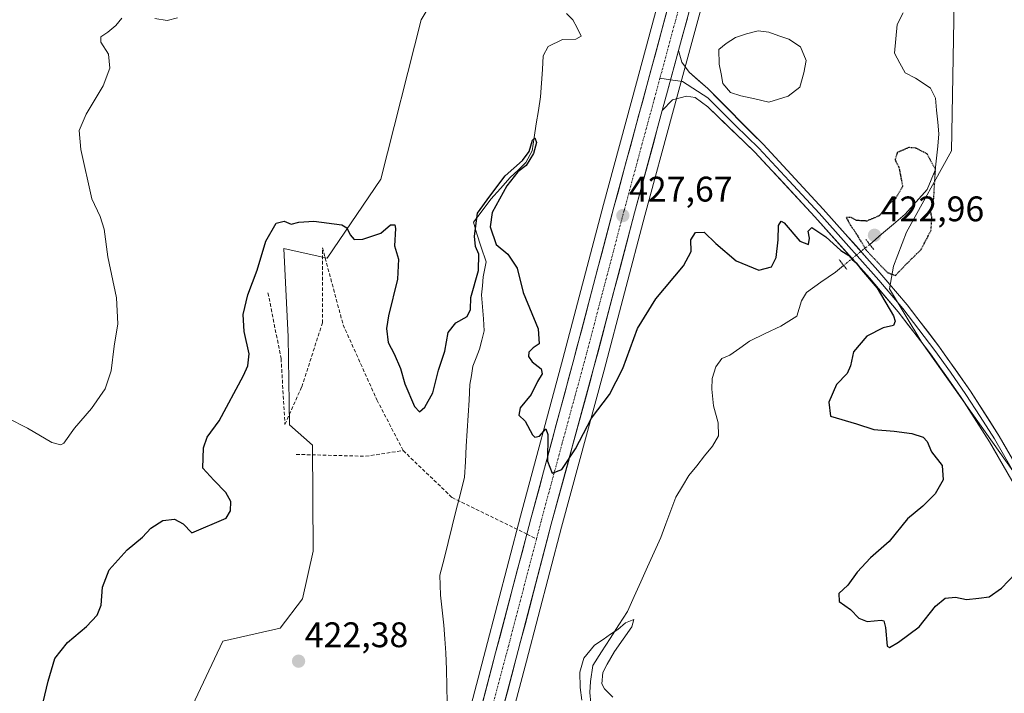
# Model space of a CAD drawing. Units: metres. Extents: x 573582 to 577032, y 4705688 to 4708038.
# Drawn here: x 576590 to 576868, y 4706570 to 4706760 of the extents above; entities that cross this region are included whole.
import ezdxf
from ezdxf.enums import TextEntityAlignment as Align

# ---------------------------------------------------------------- set-up
doc = ezdxf.new("R2010")
doc.units = ezdxf.units.M
doc.header["$MEASUREMENT"] = 0
for name, pattern in [('TRAZO_Y_PUNTO', [1, 0.5, -0.25, 0, -0.25]), ('TRAZOS2', [0.375, 0.25, -0.125]), ('TRAZOSX2', [1.5, 1, -0.5])]:
    doc.linetypes.add(name, pattern=pattern)
for name, color, linetype, lineweight in [('Arbolado forestal CxS', 92, 'Continuous', 0), ('Carretera de calzada única', 19, 'Continuous', 13), ('Carretera de calzada única Cxs', 19, 'Continuous', 13), ('Carretera de calzada única eje', 19, 'TRAZO_Y_PUNTO', 0), ('Carátula', 7, 'Continuous', 5), ('Corriente natural lineal', 142, 'Continuous', 13), ('Corriente natural lineal oculto', 19, 'TRAZO_Y_PUNTO', 13), ('Cultivos herbáceos CxS', 92, 'Continuous', 0), ('Curva de nivel maestra', 36, 'Continuous', 30), ('Curva de nivel maestra depresión', 36, 'TRAZOS2', 30), ('Curva de nivel normal', 36, 'Continuous', 0), ('Estanque', 2, 'Continuous', 0), ('Estanque Cxs', 2, 'Continuous', 0), ('Layer 0', 7, 'Continuous', 0), ('Núcleo urbano CxS', 19, 'Continuous', 0), ('Pastizal CxS', 92, 'Continuous', 0), ('Puente lineal', 2, 'TRAZOS2', 0), ('Punto de cota en terreno', 7, 'Continuous', 0), ('Rótulo de punto de cota en terreno', 19, 'Continuous', 0), ('Senda', 19, 'TRAZOSX2', 0)]:
    doc.layers.add(name, color=color, linetype=linetype, lineweight=lineweight)
doc.styles.add('Arial', font='txt', dxfattribs={"height": 0.2})

# ---------------------------------------------------------------- blocks, each defined once
blk = doc.blocks.new('*U150')
at = {"layer": 'Cultivos herbáceos CxS', "color": 92, "linetype": 'Continuous', "lineweight": 0}
blk.add_polyline3d([(576906.3843, 4706563.7405, 427.552), (576876.8465, 4706622.9847, 426.2402), (576844.3483, 4706668.8369, 425.456), (576835.2123, 4706683.9369, 425.178), (576836.3797, 4706690.3099, 425.0503), (576840.0369, 4706699.8997, 424.9088), (576852.7049, 4706722.8035, 425.3854), (576853.7255, 4706780.6775, 426.9878), (576852.1501, 4706815.7355, 427.6841), (576853.7285, 4706836.0937, 428.4045), (576846.6503, 4706841.6965, 428.672), (576838.9023, 4706846.8363, 430.276), (576832.2191, 4706851.2699, 431.916), (576830.7401, 4706852.2511, 432.2166), (576826.0571, 4706820.0195, 434.5262), (576807.8129, 4706828.7807, 433.5829), (576802.4471, 4706838.6211, 433.8938), (576804.1285, 4706844.9462, 434.1842), (576814.5209, 4706883.6753, 434.206), (576825.8661, 4706927.4853, 433.9474), (576826.9052, 4706931.5809, 434.1653), (576847.2744, 4707009.288, 435.7066)], dxfattribs=at)
blk = doc.blocks.new('*U153')
at = {"layer": 'Cultivos herbáceos CxS', "color": 92, "linetype": 'Continuous', "lineweight": 0}
blk.add_polyline3d([(576710.7017, 4706772.2431, 429.1215), (576703.3047, 4706759.7257, 427.778), (576691.9243, 4706714.7771, 425.8189), (576676.8007, 4706692.5593, 424.1527), (576664.6117, 4706695.3125, 424.598), (576665.8243, 4706670.3735, 424.0055), (576666.2227, 4706645.6005, 423.4385), (576672.6717, 4706639.8535, 423.1147), (576672.8671, 4706609.9605, 422.7242), (576669.9177, 4706596.5865, 422.5864), (576663.6267, 4706588.3267, 422.5396), (576647.4381, 4706584.6409, 422.7478), (576620.0045, 4706526.5043, 423.4753)], dxfattribs=at)
blk = doc.blocks.new('*U154')
at = {"layer": 'Arbolado forestal CxS', "color": 92, "linetype": 'Continuous', "lineweight": 0}
for points in [[(576724.2335, 4706546.1045, 420.7729), (576733.0009, 4706579.0455, 421.2004), (576742.8591, 4706616.8079, 423.6741), (576754.8781, 4706661.0449, 425.1299), (576766.3387, 4706704.5671, 427.6487), (576774.1074, 4706733.3314, 427.6579), (576775.5855, 4706738.8552, 428.0488), (576778.7137, 4706750.2485, 428.2986), (576784.9261, 4706773.0369, 428.3607)], [(576853.7255, 4706780.6775, 426.9878), (576852.7049, 4706722.8035, 425.3854), (576840.0369, 4706699.8997, 424.9088), (576836.3797, 4706690.3099, 425.0503), (576835.2123, 4706683.9369, 425.178), (576844.3483, 4706668.8369, 425.456), (576876.8465, 4706622.9847, 426.2402)]]:
    blk.add_polyline3d(points, dxfattribs=at)
blk = doc.blocks.new('*U189')
at = {"layer": 'Curva de nivel maestra', "color": 36, "linetype": 'Continuous', "lineweight": 30}
blk.add_polyline3d([(576595.94, 4706563.55, 425), (576598.22, 4706573.38, 425), (576600.16, 4706579.77, 425), (576603.66, 4706584.27, 425), (576609.04, 4706588.77, 425), (576612.08, 4706591.93, 425), (576613.16, 4706594.77, 425), (576613.56, 4706599.82, 425), (576615.46, 4706604.78, 425), (576620.46, 4706610.36, 425), (576624.78, 4706613.96, 425), (576627.13, 4706616.49, 425), (576630.57, 4706618.65, 425), (576633.83, 4706619.06, 425), (576636.3, 4706617.7, 425), (576638.69, 4706615.21, 425), (576648.41, 4706619.34, 425), (576649.65, 4706621.38, 425), (576649.73, 4706623.97, 425), (576648.34, 4706626.54, 425), (576644.96, 4706630.03, 425), (576641.86, 4706633.38, 425), (576642.01, 4706639.16, 425), (576643.02, 4706642.1, 425), (576646.44, 4706646.77, 425), (576653.32, 4706659.53, 425), (576654.52, 4706662.24, 425), (576654.85, 4706665.57, 425), (576653.46, 4706671.87, 425), (576653.21, 4706676.7, 425), (576654.52, 4706682.25, 425), (576657.12, 4706689.16, 425), (576659.6, 4706697.39, 425), (576662.48, 4706702.39, 425), (576664.69, 4706702.94, 425), (576666.69, 4706702.11, 425), (576668.86, 4706702.68, 425), (576673.05, 4706702.98, 425), (576680.95, 4706701.98, 425), (576682.35, 4706701.09, 425), (576683.32, 4706699.14, 425), (576684.41, 4706697.83, 425), (576686.89, 4706697.87, 425), (576691.92, 4706699.62, 425), (576694.72, 4706701.93, 425), (576695.94, 4706701.94, 425), (576696.09, 4706700.9, 425), (576695.83, 4706696.04, 425), (576696.89, 4706692.31, 425), (576696.62, 4706686.66, 425), (576694.1, 4706676.29, 425), (576693.54, 4706672.77, 425), (576694.02, 4706668.77, 425), (576695.74, 4706665.6, 425), (576697.45, 4706661.45, 425), (576698.76, 4706657.16, 425), (576701.48, 4706650.79, 425), (576702.81, 4706649.24, 425), (576704.37, 4706650.58, 425), (576706.63, 4706654.66, 425), (576708.23, 4706661.01, 425), (576709.98, 4706666.36, 425), (576710.95, 4706671.61, 425), (576713.04, 4706674.31, 425), (576716.25, 4706676.14, 425), (576717.22, 4706678.1, 425), (576717.32, 4706681.43, 425), (576719.44, 4706689.1, 425), (576719.57, 4706693.72, 425), (576718.6, 4706695.85, 425), (576718.3, 4706698.74, 425), (576719.18, 4706705.26, 425), (576722.66, 4706710.06, 425), (576727.01, 4706715.76, 425), (576731.87, 4706720.11, 425), (576733.77, 4706722.58, 425), (576734.63, 4706725.78, 425), (576735.31, 4706726.46, 425), (576735.83, 4706725.16, 425), (576734.97, 4706722.01, 425), (576732.89, 4706718.63, 425), (576730.58, 4706716.89, 425), (576727.46, 4706712.96, 425), (576723.34, 4706705.43, 425), (576722.73, 4706701.35, 425), (576724.48, 4706696.43, 425), (576727.7, 4706693.68, 425), (576730.39, 4706689.77, 425), (576732.08, 4706682.91, 425), (576736.3, 4706672.66, 425), (576736.51, 4706668.46, 425), (576734.82, 4706667.33, 425), (576733.65, 4706666.11, 425), (576733.52, 4706664.81, 425), (576734.58, 4706663.33, 425), (576737.11, 4706661.38, 425), (576737.36, 4706659.94, 425), (576736.09, 4706657.77, 425), (576734.27, 4706654.1, 425), (576731.23, 4706650.43, 425), (576730.81, 4706648.34, 425), (576732.64, 4706646.66, 425), (576734.68, 4706642.76, 425), (576735.35, 4706642.14, 425), (576736.68, 4706642.44, 425), (576738.42, 4706644.43, 425), (576738.96, 4706642.87, 425), (576738.9, 4706635.32, 425), (576740.24, 4706631.97, 425), (576742.97, 4706633.01, 425), (576746.75, 4706638.86, 425), (576751.27, 4706647.46, 425), (576756.38, 4706654.1, 425), (576760.1, 4706661.43, 425), (576764.21, 4706672.77, 425), (576769.45, 4706681.1, 425), (576777.24, 4706690.43, 425), (576779.32, 4706694.43, 425), (576779.29, 4706697.77, 425), (576780.55, 4706699.83, 425), (576783.04, 4706699.86, 425), (576786.28, 4706696.7, 425), (576792.06, 4706691.81, 425), (576798.41, 4706689.2, 425), (576802.04, 4706690.16, 425), (576803.32, 4706692.77, 425), (576803.86, 4706697.77, 425), (576803.92, 4706701.79, 425), (576804.67, 4706703, 425), (576805.58, 4706702.5, 425), (576809.94, 4706697.34, 425), (576812.42, 4706696.43, 425), (576812.69, 4706698.19, 425), (576812.29, 4706700.13, 425), (576813.35, 4706701.24, 425), (576817.32, 4706698.55, 425), (576821.49, 4706694.76, 425), (576823.74, 4706693.29, 425), (576824.74, 4706692.16, 425), (576825.88, 4706691.26, 425), (576827.39, 4706689.3, 425), (576831.76, 4706684.14, 425), (576836.34, 4706676.31, 425), (576836.84, 4706674.81, 425), (576836.33, 4706673.62, 425), (576833.44, 4706672.89, 425), (576828.82, 4706670.54, 425), (576825.11, 4706666.2, 425), (576824.28, 4706662.24, 425), (576823.32, 4706660.03, 425), (576820.32, 4706657, 425), (576818.13, 4706652.02, 425), (576818.61, 4706648.03, 425), (576825.92, 4706645.84, 425), (576830.85, 4706644.24, 425), (576836.5, 4706643.78, 425), (576841.52, 4706643.16, 425), (576844.71, 4706642.16, 425), (576845.85, 4706640.91, 425), (576847.04, 4706637.97, 425), (576850.02, 4706634.1, 425), (576850.3, 4706630.1, 425), (576848.11, 4706626.15, 425), (576844.58, 4706622.65, 425), (576840.28, 4706619.15, 425), (576835.15, 4706612.77, 425), (576829.88, 4706608.1, 425), (576826.14, 4706604.1, 425), (576823.54, 4706600.43, 425), (576820.98, 4706598.04, 425), (576821.06, 4706595.79, 425), (576824.28, 4706593.56, 425), (576826.63, 4706591.1, 425), (576828.98, 4706590.17, 425), (576832.84, 4706590.59, 425), (576833.59, 4706590.4, 425), (576834.12, 4706588.54, 425), (576834.57, 4706583.23, 425), (576835.25, 4706582.85, 425), (576837.81, 4706584.32, 425), (576843.62, 4706588.68, 425), (576848.23, 4706594.55, 425), (576850.88, 4706596.78, 425), (576853.82, 4706597.02, 425), (576856.88, 4706596.35, 425), (576860.43, 4706596.74, 425), (576863.34, 4706597.09, 425), (576866.76, 4706599.6, 425), (576870.68, 4706603.74, 425)], dxfattribs=at)
blk = doc.blocks.new('5PATER')
at = {"layer": 'Carátula', "linetype": 'Continuous', "lineweight": 5}
h = blk.add_hatch(color=250, dxfattribs=at)
edge = h.paths.add_edge_path()
edge.add_ellipse((0, 0.01), major_axis=(-1.33, -1.34), ratio=0.999422, start_angle=0, end_angle=360)

msp = doc.modelspace()

# ---------------------------------------------------------------- linework, layer by layer
at = {"layer": 'Arbolado forestal CxS', "color": 92, "linetype": 'Continuous', "lineweight": 0}
for points in [[(576802.45, 4706838.62, 433.89), (576807.81, 4706828.78, 433.58), (576826.06, 4706820.02, 434.53), (576830.74, 4706852.25, 432.22), (576832.22, 4706851.27, 431.92), (576838.9, 4706846.84, 430.28), (576846.65, 4706841.7, 428.67), (576853.73, 4706836.09, 428.4), (576852.15, 4706815.74, 427.68), (576853.73, 4706780.68, 426.99), (576852.7, 4706722.8, 425.39), (576840.04, 4706699.9, 424.91), (576836.38, 4706690.31, 425.05), (576835.21, 4706683.94, 425.18), (576844.35, 4706668.84, 425.46), (576876.85, 4706622.98, 426.24), (576906.38, 4706563.74, 427.55)], [(576802.45, 4706838.62, 433.89), (576794.43, 4706808.46, 429.7), (576784.93, 4706773.04, 428.36), (576778.71, 4706750.25, 428.3), (576775.59, 4706738.86, 428.05), (576774.11, 4706733.33, 427.66), (576766.34, 4706704.57, 427.65), (576754.88, 4706661.04, 425.13), (576742.86, 4706616.81, 423.67), (576733, 4706579.05, 421.2), (576724.23, 4706546.1, 420.77), (576722.9, 4706540.86, 421.36)]]:
    msp.add_polyline3d(points, dxfattribs=at)
at = {"layer": 'Carretera de calzada única', "color": 19, "linetype": 'Continuous', "lineweight": 13}
for points in [[(576733.08, 4706614.8), (576734.21, 4706619.09), (576746.14, 4706663.38), (576757.6, 4706706.9), (576766.89, 4706741.19), (576776.1, 4706775.4), (576785.46, 4706810.82), (576795.03, 4706847.36), (576805.5, 4706886.09), (576817.05, 4706929.81), (576829.17, 4706974.75), (576839.17, 4707013.18), (576845.08, 4707035.42), (576851.87, 4707066.21), (576857.82, 4707093.9), (576865.16, 4707127.14), (576872.21, 4707158.11), (576880.53, 4707195.69), (576889.6, 4707235.43), (576898.19, 4707274.34), (576910.76, 4707331.02), (576921.16, 4707378.3), (576934.53, 4707439.14), (576948.75, 4707502.6)], [(576954.19, 4707501.41), (576940.07, 4707437.91), (576926.57, 4707377.1), (576916.21, 4707329.82), (576903.76, 4707273.09), (576895, 4707234.23), (576886.12, 4707194.43), (576877.76, 4707156.86), (576870.89, 4707125.84), (576863.55, 4707092.65), (576857.46, 4707064.99), (576850.55, 4707034.09), (576844.8, 4707011.72), (576844.37, 4707010.04), (576824, 4706932.33), (576822.96, 4706928.23), (576811.62, 4706884.44), (576801.23, 4706845.72), (576791.53, 4706809.23), (576782.03, 4706773.82), (576775.82, 4706751.04)], [(576771.22, 4706734.12), (576763.44, 4706705.34), (576751.98, 4706661.82), (576739.96, 4706617.58), (576730.1, 4706579.81), (576721.33, 4706546.86)], [(576713.61, 4706540.58), (576715.66, 4706548.34), (576724.3, 4706581.32), (576733.08, 4706614.8)]]:
    msp.add_lwpolyline(points, dxfattribs=at)
at = {"layer": 'Carretera de calzada única Cxs', "color": 19, "linetype": 'Continuous', "lineweight": 13}
msp.add_lwpolyline([(576775.82, 4706751.04), (576772.69, 4706739.64), (576771.22, 4706734.12)], dxfattribs=at)
for points in [[(576720.6, 4706567.19, 422.25), (576721.83, 4706571.9, 422.37), (576723.07, 4706576.61, 422.34), (576724.3, 4706581.32, 422.56), (576725.54, 4706586.04, 422.86), (576726.78, 4706590.76, 422.98), (576728.02, 4706595.48, 423.05), (576729.26, 4706600.21, 423.32), (576730.49, 4706604.93, 423.59), (576731.73, 4706609.65, 423.86), (576732.97, 4706614.37, 423.96), (576734.21, 4706619.09, 424.11), (576735.4, 4706623.52, 424.37), (576736.6, 4706627.95, 424.38), (576737.79, 4706632.38, 424.57), (576738.98, 4706636.81, 424.84), (576740.18, 4706641.24, 425.17), (576741.37, 4706645.66, 425.3), (576742.56, 4706650.09, 425.28), (576743.75, 4706654.52, 425.36), (576744.95, 4706658.95, 425.64), (576746.14, 4706663.38, 425.89), (576747.29, 4706667.73, 425.81), (576748.43, 4706672.08, 426), (576749.58, 4706676.44, 426.27), (576750.72, 4706680.79, 426.56), (576751.87, 4706685.14, 426.65), (576753.02, 4706689.49, 426.74), (576754.16, 4706693.84, 427.07), (576755.31, 4706698.2, 427.43), (576756.45, 4706702.55, 427.28), (576757.6, 4706706.9, 427.41), (576758.76, 4706711.19, 427.76), (576759.92, 4706715.47, 427.97), (576761.08, 4706719.76, 428), (576762.25, 4706724.05, 428.03), (576763.41, 4706728.33, 428.1), (576764.57, 4706732.62, 428.35), (576765.73, 4706736.9, 428.5), (576766.89, 4706741.19, 428.55), (576768.04, 4706745.47, 428.62), (576769.19, 4706749.74, 428.8), (576770.34, 4706754.02, 429), (576771.5, 4706758.3, 429.19), (576772.65, 4706762.57, 429.19)], [(576778.3, 4706760.15, 428.89), (576777.06, 4706755.6, 428.99), (576775.82, 4706751.04, 428.91), (576774.78, 4706747.24, 428.81), (576773.73, 4706743.44, 428.75), (576772.69, 4706739.64, 428.65), (576771.96, 4706736.88, 428.54), (576771.22, 4706734.12, 428.43), (576769.92, 4706729.32, 428.2), (576768.63, 4706724.53, 428.1), (576767.33, 4706719.73, 428.03), (576766.03, 4706714.93, 427.86), (576764.74, 4706710.14, 427.7), (576763.44, 4706705.34, 427.64), (576762.29, 4706700.99, 427.46), (576761.15, 4706696.64, 427.08), (576760, 4706692.28, 426.8), (576758.86, 4706687.93, 426.67), (576757.71, 4706683.58, 426.55), (576756.56, 4706679.23, 426.57), (576755.42, 4706674.88, 426.24), (576754.27, 4706670.52, 426.03), (576753.13, 4706666.17, 425.93), (576751.98, 4706661.82, 425.82), (576750.78, 4706657.4, 425.58), (576749.58, 4706652.97, 425.41), (576748.37, 4706648.55, 425.33), (576747.17, 4706644.12, 425.26), (576745.97, 4706639.7, 425), (576744.77, 4706635.28, 424.85), (576743.57, 4706630.85, 424.75), (576742.36, 4706626.43, 424.62), (576741.16, 4706622, 424.39), (576739.96, 4706617.58, 424.13), (576738.73, 4706612.86, 423.94), (576737.5, 4706608.14, 423.8), (576736.26, 4706603.42, 423.62), (576735.03, 4706598.7, 423.2), (576733.8, 4706593.97, 422.87), (576732.57, 4706589.25, 422.89), (576731.33, 4706584.53, 422.7), (576730.1, 4706579.81, 422.57), (576728.85, 4706575.1, 422.25), (576727.59, 4706570.4, 422.22), (576726.34, 4706565.69, 422.24)]]:
    msp.add_polyline3d(points, dxfattribs=at)
at = {"layer": 'Carretera de calzada única eje', "color": 19, "linetype": 'TRAZO_Y_PUNTO', "lineweight": 0}
for points in [[(576836.76, 4706992.39), (576826.57, 4706953.54), (576820.53, 4706931.07), (576820.01, 4706929.01), (576814.23, 4706907.16), (576808.57, 4706885.26), (576803.35, 4706865.9), (576798.12, 4706846.54), (576793.35, 4706828.26), (576788.5, 4706810.01), (576783.75, 4706792.32), (576779.07, 4706774.6), (576775.96, 4706763.22), (576771.35, 4706746.11), (576770.58, 4706743.27)], [(576770.58, 4706743.27), (576769.05, 4706737.66), (576764.41, 4706720.51), (576760.53, 4706706.11), (576749.07, 4706662.59), (576743.05, 4706640.48), (576737.08, 4706618.34), (576735.81, 4706613.46)], [(576735.81, 4706613.46), (576732.14, 4706599.44), (576727.21, 4706580.56), (576722.82, 4706564.09), (576718.5, 4706547.6), (576716.78, 4706541.1)]]:
    msp.add_lwpolyline(points, dxfattribs=at)
at = {"layer": 'Corriente natural lineal', "color": 142, "linetype": 'Continuous', "lineweight": 13}
for points in [[(576744.27, 4706761.49, 426.23), (576746.07, 4706759.72, 425.92), (576747.22, 4706757.43, 425.89), (576748.36, 4706755.14, 426.35), (576746.87, 4706754.28, 425.95), (576743.11, 4706754.15, 425.66), (576739.08, 4706752.23, 426.19), (576737.7, 4706749.59, 425.94), (576737.45, 4706745.73, 425.59), (576737.2, 4706741.88, 425.38), (576736.95, 4706738.02, 425.15), (576736.35, 4706734.21, 425.16), (576735.75, 4706730.4, 425.41), (576735.15, 4706726.58, 425.5), (576734.55, 4706722.77, 425.41), (576732.79, 4706719.47, 425.21), (576730.6, 4706717.39, 425.17), (576728.41, 4706715.3, 425.28), (576725.67, 4706712.22, 425.15), (576722.92, 4706709.14, 425.19), (576720.5, 4706705.93, 425.07), (576718.08, 4706702.71, 425.33), (576718.86, 4706699.7, 425.23), (576720.26, 4706695.63, 424.93), (576721.66, 4706691.55, 424.49), (576720.76, 4706687.31, 424.66), (576720.55, 4706684.77, 424.61), (576720.33, 4706682.23, 424.58), (576720.58, 4706678.85, 424.52), (576720.83, 4706675.47, 424.36), (576721.08, 4706672.09, 424.25), (576720.4, 4706669.5, 424.23), (576719.71, 4706666.91, 424.15), (576718.79, 4706664.51, 424.08), (576717.87, 4706662.1, 424.01), (576717.47, 4706659.51, 423.93), (576717.07, 4706656.92, 423.87), (576716.81, 4706652.58, 423.81), (576716.55, 4706648.24, 423.76), (576716.29, 4706643.9, 423.72), (576716.03, 4706639.55, 423.61), (576715.77, 4706635.21, 423.46), (576715.51, 4706630.87, 423.25), (576714.36, 4706626.27, 423.09), (576713.21, 4706621.67, 423.03), (576712.06, 4706617.07, 422.92), (576710.91, 4706612.47, 422.78), (576709.76, 4706607.87, 422.61), (576708.61, 4706603.27, 422.35), (576708.68, 4706600.45, 422.17), (576708.75, 4706597.63, 421.99), (576709.21, 4706593.41, 421.66), (576709.67, 4706589.18, 421.54), (576709.99, 4706585.29, 421.51), (576710.3, 4706581.39, 421.47), (576710.42, 4706576.69, 421.35), (576710.53, 4706571.99, 421.21), (576710.65, 4706567.29, 421.19)], [(576839.06, 4706761.71, 426.19), (576837.43, 4706758.37, 425.91), (576837.04, 4706754.33, 425.81), (576836.65, 4706750.28, 425.72), (576838.13, 4706747.52, 425.68), (576839.61, 4706744.76, 425.58), (576842.54, 4706743.28, 425.45), (576844.67, 4706741.89, 425.5), (576846.8, 4706740.5, 425.52), (576848.14, 4706737.6, 425.51), (576848.48, 4706734.25, 425.27), (576848.82, 4706730.9, 425.17), (576849.16, 4706727.55, 425.15), (576848.81, 4706724.16, 425.17), (576848.47, 4706720.78, 425.05), (576848.12, 4706717.39, 424.91), (576846.97, 4706714.66, 424.74), (576845.82, 4706711.92, 424.66), (576842.75, 4706708.46, 424.12), (576839.68, 4706705, 424), (576836.34, 4706702.14, 423.56), (576833, 4706699.29, 423.45), (576829.66, 4706696.43, 424.12)], [(576822.31, 4706690.53, 423.62), (576819.99, 4706688.66, 422.75), (576815.93, 4706685.76, 422.8), (576811.86, 4706682.86, 422.31), (576810.47, 4706680.5, 422.28), (576809.1, 4706676.25, 422.44), (576806.86, 4706674.83, 422.33), (576804.61, 4706673.4, 422.19), (576800.21, 4706671.29, 422.43), (576795.81, 4706669.18, 422.09), (576793.06, 4706667.19, 421.9), (576790.3, 4706665.19, 421.72), (576787.96, 4706664.32, 421.68), (576786.29, 4706661.96, 421.58), (576785.28, 4706658.66, 421.54), (576785.21, 4706655.65, 421.56), (576785.63, 4706650.96, 421.53), (576786.99, 4706646.17, 421.32), (576787.02, 4706642.51, 421.28), (576785.35, 4706639.58, 421.14), (576783.15, 4706636.84, 421.05), (576780.95, 4706634.09, 421), (576778.75, 4706631.35, 420.93), (576776.9, 4706628.28, 420.88), (576775.05, 4706625.2, 420.84), (576773.64, 4706621.43, 420.74), (576772.23, 4706617.66, 420.67), (576770.82, 4706613.89, 420.71), (576768.94, 4706609.72, 420.64), (576767.06, 4706605.55, 420.48), (576765.17, 4706601.37, 420.42), (576763.29, 4706597.2, 420.34), (576761.41, 4706593.03, 420.2), (576758.98, 4706589.23, 419.88), (576756.55, 4706585.43, 419.73), (576754.11, 4706581.62, 419.71), (576751.68, 4706577.82, 419.58), (576750.97, 4706573.3, 419.53), (576750.8, 4706570.19, 419.56), (576751.11, 4706567.19, 419.46)]]:
    msp.add_polyline3d(points, dxfattribs=at)
at = {"layer": 'Corriente natural lineal oculto', "color": 19, "linetype": 'TRAZO_Y_PUNTO', "lineweight": 13}
msp.add_polyline3d([(576829.66, 4706696.43, 424.12), (576825.99, 4706693.48, 425), (576822.32, 4706690.53, 423.62), (576822.31, 4706690.53, 423.62)], dxfattribs=at)
at = {"layer": 'Cultivos herbáceos CxS', "color": 92, "linetype": 'Continuous', "lineweight": 0}
for points in [[(576802.45, 4706838.62, 433.89), (576807.81, 4706828.78, 433.58), (576826.06, 4706820.02, 434.53), (576830.74, 4706852.25, 432.22), (576832.22, 4706851.27, 431.92), (576838.9, 4706846.84, 430.28), (576846.65, 4706841.7, 428.67), (576853.73, 4706836.09, 428.4), (576852.15, 4706815.74, 427.68), (576853.73, 4706780.68, 426.99), (576852.7, 4706722.8, 425.39), (576840.04, 4706699.9, 424.91), (576836.38, 4706690.31, 425.05), (576835.21, 4706683.94, 425.18), (576844.35, 4706668.84, 425.46), (576876.85, 4706622.98, 426.24), (576906.38, 4706563.74, 427.55)], [(576710.7, 4706772.24, 429.12), (576703.3, 4706759.73, 427.78), (576691.92, 4706714.78, 425.82), (576676.8, 4706692.56, 424.15), (576664.61, 4706695.31, 424.6), (576665.82, 4706670.37, 424.01), (576666.22, 4706645.6, 423.44), (576672.67, 4706639.85, 423.11), (576672.87, 4706609.96, 422.72), (576669.92, 4706596.59, 422.59), (576663.63, 4706588.33, 422.54), (576647.44, 4706584.64, 422.75), (576620, 4706526.5, 423.48)]]:
    msp.add_polyline3d(points, dxfattribs=at)
at = {"layer": 'Curva de nivel maestra depresión', "color": 36, "linetype": 'TRAZOS2', "lineweight": 30}
msp.add_polyline3d([(576836.9, 4706687.67, 425), (576839.49, 4706690.4, 425), (576844.16, 4706695.04, 425), (576846.9, 4706700.33, 425), (576847.19, 4706703.84, 425), (576846.81, 4706705.95, 425), (576847.7, 4706709.44, 425), (576848.17, 4706717.59, 425), (576845.8, 4706721.95, 425), (576842.68, 4706723.57, 425), (576840.66, 4706723.73, 425), (576837.42, 4706722.3, 425), (576836.78, 4706720.28, 425), (576837.9, 4706718.14, 425), (576838.91, 4706712.76, 425), (576836.86, 4706709.31, 425), (576834.68, 4706707.4, 425), (576832.35, 4706704.5, 425), (576828.83, 4706703.01, 425), (576825.94, 4706703.17, 425), (576824.46, 4706704.05, 425), (576823.06, 4706703.99, 425), (576824.32, 4706701.74, 425), (576825.56, 4706699.98, 425), (576828.69, 4706694.78, 425), (576834.6, 4706688.54, 425), (576836.9, 4706687.67, 425)], dxfattribs=at)
at = {"layer": 'Curva de nivel normal', "color": 36, "linetype": 'Continuous', "lineweight": 0}
for points in [[(576586.88, 4706647.5, 430), (576592.4, 4706644.63, 430), (576599.29, 4706640.62, 430), (576601.86, 4706639.92, 430), (576602.71, 4706640.44, 430), (576605.69, 4706644.68, 430), (576610.46, 4706650.18, 430), (576614.32, 4706655.77, 430), (576616, 4706660.77, 430), (576616.83, 4706667.77, 430), (576617.87, 4706674.1, 430), (576617.52, 4706681.4, 430), (576615.05, 4706692.89, 430), (576613.99, 4706700.74, 430), (576612.86, 4706704.27, 430), (576610.57, 4706709.32, 430), (576607.46, 4706723.2, 430), (576606.98, 4706728.5, 430), (576608.93, 4706733.12, 430), (576613.77, 4706741.1, 430), (576615.64, 4706746.1, 430), (576615.28, 4706750.06, 430), (576613.08, 4706753.42, 430), (576613.05, 4706754.9, 430), (576615.06, 4706756.22, 430), (576617.28, 4706758.12, 430), (576618.97, 4706760.16, 430)], [(576628.3, 4706760.05, 430), (576631.78, 4706759.52, 430), (576634.73, 4706760.3, 430)], [(576748.59, 4706567.98, 420), (576748.11, 4706571.63, 420), (576748.01, 4706575.92, 420), (576749.15, 4706579.83, 420), (576752.11, 4706583.5, 420), (576754.62, 4706585.08, 420), (576756.68, 4706586.62, 420), (576758.7, 4706587.9, 420), (576760.9, 4706589.84, 420), (576763.18, 4706590.71, 420), (576762.67, 4706588.67, 420), (576757.75, 4706581.76, 420), (576755.73, 4706578.18, 420), (576754.51, 4706575.77, 420), (576754.2, 4706572.61, 420), (576754.94, 4706571.18, 420), (576757.32, 4706568.91, 420)]]:
    msp.add_polyline3d(points, dxfattribs=at)
at = {"layer": 'Estanque', "color": 2, "linetype": 'Continuous', "lineweight": 0}
msp.add_polyline3d([(576801.28, 4706736.49, 427.63), (576797.31, 4706737.41, 427.46), (576793.34, 4706738.34, 427.41), (576790.43, 4706739.27, 427.44), (576788.31, 4706741.78, 427.41), (576787.79, 4706744.49, 427.3), (576787.26, 4706747.2, 427.3), (576787.12, 4706751.31, 427.34), (576789.24, 4706753.03, 427.42), (576791.89, 4706754.75, 427.51), (576794.93, 4706755.8, 427.66), (576798.24, 4706756.6, 427.67), (576801.28, 4706756.2, 427.46), (576804.06, 4706755.21, 427.42), (576806.84, 4706754.22, 427.41), (576810.14, 4706752.1, 427.62), (576811.73, 4706748.26, 427.53), (576811.07, 4706744.82, 427.54), (576810.01, 4706740.72, 427.6), (576806.7, 4706738.21, 427.43), (576803.99, 4706737.35, 427.44), (576801.28, 4706736.49, 427.63)], dxfattribs=at)
at = {"layer": 'Estanque Cxs', "color": 2, "linetype": 'Continuous', "lineweight": 0}
msp.add_polyline3d([(576806.7, 4706738.21, 427.43), (576803.99, 4706737.35, 427.44), (576801.28, 4706736.49, 427.63), (576797.31, 4706737.41, 427.46), (576793.34, 4706738.34, 427.41), (576790.43, 4706739.27, 427.44), (576788.31, 4706741.78, 427.41), (576787.79, 4706744.49, 427.3), (576787.26, 4706747.2, 427.3), (576787.12, 4706751.31, 427.34), (576789.24, 4706753.03, 427.42), (576791.89, 4706754.75, 427.51), (576794.93, 4706755.8, 427.66), (576798.24, 4706756.6, 427.67), (576801.28, 4706756.2, 427.46), (576804.06, 4706755.21, 427.42), (576806.84, 4706754.22, 427.41), (576810.14, 4706752.1, 427.62), (576811.73, 4706748.26, 427.53), (576811.07, 4706744.82, 427.54), (576810.01, 4706740.72, 427.6), (576806.7, 4706738.21, 427.43)], close=True, dxfattribs=at)
at = {"layer": 'Layer 0', "linetype": 'Continuous', "lineweight": 0}
for points in [[(576775.82, 4706751.04), (576776.7, 4706747.78), (576778.79, 4706744.98), (576784.1, 4706740.32), (576799.6, 4706724.66), (576816.56, 4706706.33), (576831.97, 4706689.1), (576834.79, 4706685.78), (576840.19, 4706679.41), (576849.32, 4706667.52), (576858.09, 4706655.08), (576866.16, 4706642.44), (576877.74, 4706622.29), (576889.72, 4706598.91), (576924.78, 4706526.62), (576929.08, 4706517.7)], [(576770.58, 4706743.27), (576773.56, 4706742.82)], [(576773.56, 4706742.82), (576776.93, 4706742.33), (576784.07, 4706737.76), (576791.82, 4706729.93), (576798.45, 4706723.56), (576806.93, 4706714.39), (576815.38, 4706705.26), (576823.06, 4706696.67), (576830.77, 4706688.05), (576832.18, 4706686.39), (576837.95, 4706679.58), (576838.95, 4706678.41), (576843.51, 4706672.46), (576848.04, 4706666.58), (576852.38, 4706660.41), (576856.76, 4706654.19), (576860.76, 4706647.93), (576864.8, 4706641.61), (576876.34, 4706621.53), (576888.29, 4706598.2), (576905.82, 4706562.05), (576923.35, 4706525.93), (576928.09, 4706516.08)], [(576991.49, 4706389.72), (576990.18, 4706391.47), (576983.1, 4706402.36), (576978.5, 4706410.64), (576960.38, 4706446.95), (576940.89, 4706485.82), (576921.91, 4706525.23), (576886.86, 4706597.48), (576874.93, 4706620.77), (576863.43, 4706640.78), (576855.43, 4706653.3), (576846.75, 4706665.63), (576837.7, 4706677.4), (576829.56, 4706687), (576814.2, 4706704.19), (576797.29, 4706722.45), (576784.03, 4706735.19), (576780.47, 4706737.85), (576778.02, 4706738.2), (576774.08, 4706737.14), (576771.22, 4706734.12)]]:
    msp.add_lwpolyline(points, dxfattribs=at)
msp.add_polyline3d([(576868.03, 4706632.78, 425.94), (576865.73, 4706636.78, 425.96), (576863.43, 4706640.78, 425.8), (576860.76, 4706644.95, 425.87), (576858.1, 4706649.13, 425.64), (576855.43, 4706653.3, 425.72), (576853.26, 4706656.38, 425.57), (576851.09, 4706659.47, 425.62), (576848.92, 4706662.55, 425.45), (576846.75, 4706665.63, 425.37), (576843.73, 4706669.55, 425.25), (576840.72, 4706673.48, 425.26), (576837.7, 4706677.4, 425.01), (576834.99, 4706680.6, 424.9), (576832.27, 4706683.8, 424.91), (576829.56, 4706687, 424.82), (576826.49, 4706690.44, 424.86), (576823.42, 4706693.88, 424.63), (576820.34, 4706697.31, 424.9), (576817.27, 4706700.75, 425.05), (576814.2, 4706704.19, 425.23), (576810.82, 4706707.84, 425.54), (576807.44, 4706711.49, 425.74), (576804.05, 4706715.15, 426.07), (576800.67, 4706718.8, 426.51), (576797.29, 4706722.45, 426.79), (576793.98, 4706725.64, 427.04), (576790.66, 4706728.82, 427.31), (576787.35, 4706732.01, 427.46), (576784.03, 4706735.19, 427.64), (576780.47, 4706737.85, 428.05), (576778.02, 4706738.2, 428.24), (576774.08, 4706737.14, 428.38), (576771.22, 4706734.12, 428.43), (576771.96, 4706736.88, 428.54), (576772.69, 4706739.64, 428.65), (576773.73, 4706743.44, 428.75), (576774.78, 4706747.24, 428.81), (576775.82, 4706751.04, 428.91), (576776.7, 4706747.78, 428.7), (576778.79, 4706744.98, 428.42), (576781.45, 4706742.65, 428.22), (576784.1, 4706740.32, 427.86), (576787.2, 4706737.19, 427.69), (576790.3, 4706734.06, 427.51), (576793.4, 4706730.92, 427.34), (576796.5, 4706727.79, 427.09), (576799.6, 4706724.66, 426.73), (576802.99, 4706720.99, 426.47), (576806.38, 4706717.33, 426.24), (576809.78, 4706713.66, 425.88), (576813.17, 4706710, 425.63), (576816.56, 4706706.33, 425.42), (576819.64, 4706702.88, 425.16), (576822.72, 4706699.44, 425.07), (576825.81, 4706695.99, 424.89), (576828.89, 4706692.55, 424.91), (576831.97, 4706689.1, 424.98), (576834.79, 4706685.78, 424.93), (576837.49, 4706682.6, 425.08), (576840.19, 4706679.41, 425.16), (576843.23, 4706675.45, 425.23), (576846.28, 4706671.48, 425.25), (576849.32, 4706667.52, 425.33), (576851.51, 4706664.41, 425.59), (576853.71, 4706661.3, 425.61), (576855.9, 4706658.19, 425.69), (576858.09, 4706655.08, 425.79), (576860.78, 4706650.87, 425.79), (576863.47, 4706646.65, 425.9), (576866.16, 4706642.44, 426), (576868.48, 4706638.41, 425.95)], dxfattribs=at)
at = {"layer": 'Núcleo urbano CxS', "color": 19, "linetype": 'Continuous', "lineweight": 0}
for points in [[(576847.27, 4707009.29, 435.71), (576826.91, 4706931.58, 434.17), (576825.87, 4706927.49, 433.95), (576814.52, 4706883.68, 434.21), (576804.13, 4706844.95, 434.18), (576802.45, 4706838.62, 433.89), (576794.43, 4706808.46, 429.7), (576784.93, 4706773.04, 428.36), (576778.71, 4706750.25, 428.3), (576775.59, 4706738.86, 428.05), (576774.11, 4706733.33, 427.66), (576766.34, 4706704.57, 427.65), (576754.88, 4706661.04, 425.13), (576742.86, 4706616.81, 423.67), (576733, 4706579.05, 421.2), (576724.23, 4706546.1, 420.77)], [(576712.76, 4706549.1, 422.3), (576721.4, 4706582.08, 422.63), (576731.31, 4706619.86, 424.22), (576743.24, 4706664.15, 425.75), (576754.7, 4706707.67, 427.8), (576763.99, 4706741.97, 428.46), (576773.2, 4706776.17, 429.71), (576782.56, 4706811.58, 431.12), (576792.13, 4706848.13, 432.66), (576800.15, 4706877.8, 433.38), (576802.6, 4706886.86, 433.61), (576814.15, 4706930.58, 434.38), (576820.09, 4706952.62, 434.78), (576826.27, 4706975.52, 435.34), (576833.17, 4707002.04, 435.72)], [(576820.09, 4706952.62, 434.78), (576814.15, 4706930.58, 434.38), (576802.6, 4706886.86, 433.61), (576800.15, 4706877.8, 433.38), (576792.13, 4706848.13, 432.66), (576782.56, 4706811.58, 431.12), (576773.2, 4706776.17, 429.71), (576763.99, 4706741.97, 428.46), (576754.7, 4706707.67, 427.8), (576743.24, 4706664.15, 425.75), (576731.31, 4706619.86, 424.22), (576721.4, 4706582.08, 422.63), (576712.76, 4706549.1, 422.3), (576709.1, 4706535.22, 422.32)], [(576802.45, 4706838.62, 433.89), (576794.43, 4706808.46, 429.7), (576784.93, 4706773.04, 428.36), (576778.71, 4706750.25, 428.3), (576775.59, 4706738.86, 428.05), (576774.11, 4706733.33, 427.66), (576766.34, 4706704.57, 427.65), (576754.88, 4706661.04, 425.13), (576742.86, 4706616.81, 423.67), (576733, 4706579.05, 421.2), (576724.23, 4706546.1, 420.77), (576722.9, 4706540.86, 421.36)]]:
    msp.add_polyline3d(points, dxfattribs=at)
at = {"layer": 'Pastizal CxS', "color": 92, "linetype": 'Continuous', "lineweight": 0}
for points in [[(576820.09, 4706952.62, 434.78), (576814.15, 4706930.58, 434.38), (576802.6, 4706886.86, 433.61), (576800.15, 4706877.8, 433.38), (576792.13, 4706848.13, 432.66), (576782.56, 4706811.58, 431.12), (576773.2, 4706776.17, 429.71), (576763.99, 4706741.97, 428.46), (576754.7, 4706707.67, 427.8), (576743.24, 4706664.15, 425.75), (576731.31, 4706619.86, 424.22), (576721.4, 4706582.08, 422.63), (576712.76, 4706549.1, 422.3), (576709.1, 4706535.22, 422.32)], [(576773.2, 4706776.17, 429.71), (576763.99, 4706741.97, 428.46), (576754.7, 4706707.67, 427.8), (576743.24, 4706664.15, 425.75), (576731.31, 4706619.86, 424.22), (576721.4, 4706582.08, 422.63), (576712.76, 4706549.1, 422.3)], [(576620, 4706526.5, 423.48), (576647.44, 4706584.64, 422.75), (576663.63, 4706588.33, 422.54), (576669.92, 4706596.59, 422.59), (576672.87, 4706609.96, 422.72), (576672.67, 4706639.85, 423.11), (576666.22, 4706645.6, 423.44), (576665.82, 4706670.37, 424.01), (576664.61, 4706695.31, 424.6), (576676.8, 4706692.56, 424.15), (576691.92, 4706714.78, 425.82), (576703.3, 4706759.73, 427.78), (576710.7, 4706772.24, 429.12)], [(576710.7, 4706772.24, 429.12), (576703.3, 4706759.73, 427.78), (576691.92, 4706714.78, 425.82), (576676.8, 4706692.56, 424.15), (576664.61, 4706695.31, 424.6), (576665.82, 4706670.37, 424.01), (576666.22, 4706645.6, 423.44), (576672.67, 4706639.85, 423.11), (576672.87, 4706609.96, 422.72), (576669.92, 4706596.59, 422.59), (576663.63, 4706588.33, 422.54), (576647.44, 4706584.64, 422.75), (576620, 4706526.5, 423.48)]]:
    msp.add_polyline3d(points, dxfattribs=at)
at = {"layer": 'Puente lineal', "color": 2, "linetype": 'TRAZOS2', "lineweight": 0}
for points in [[(576828.57, 4706697.81, 424.12), (576830.78, 4706695.01, 424.3)], [(576821.01, 4706692.18, 423.88), (576823.28, 4706689.3, 423.63)]]:
    msp.add_polyline3d(points, dxfattribs=at)
at = {"layer": 'Senda', "color": 19, "linetype": 'TRAZOSX2', "lineweight": 0}
for points in [[(576660.17, 4706682.78), (576663.87, 4706664.26), (576664.93, 4706645.73), (576669.69, 4706656.32), (576675.51, 4706674.31), (576675.51, 4706695.48), (576681.33, 4706673.78), (576690.86, 4706652.61), (576698.27, 4706638.33)], [(576668.1, 4706637.27), (576687.68, 4706636.74), (576698.27, 4706638.33)], [(576698.27, 4706638.33), (576712.02, 4706625.1), (576733.08, 4706614.8)], [(576733.08, 4706614.8), (576735.81, 4706613.46)]]:
    msp.add_lwpolyline(points, dxfattribs=at)

# ---------------------------------------------------------------- block references
at = {"layer": 'Arbolado forestal CxS', "color": 92, "linetype": 'Continuous', "lineweight": 0}
msp.add_blockref('*U154', (0, 0), dxfattribs=at)
at = {"layer": 'Cultivos herbáceos CxS', "color": 92, "linetype": 'Continuous', "lineweight": 0}
for name in ['*U150', '*U153']:
    msp.add_blockref(name, (0, 0), dxfattribs=at)
at = {"layer": 'Curva de nivel maestra', "color": 36, "linetype": 'Continuous', "lineweight": 30}
msp.add_blockref('*U189', (0, 0), dxfattribs=at)
at = {"layer": 'Punto de cota en terreno', "linetype": 'Continuous', "lineweight": 0}
for p in [(576760.12, 4706704.56, 427.67), (576831, 4706699, 422.96), (576668.78, 4706579, 422.38)]:
    msp.add_blockref('5PATER', p, dxfattribs=at)

# ---------------------------------------------------------------- texts
at = {"layer": 'Rótulo de punto de cota en terreno', "color": 19, "linetype": 'Continuous', "lineweight": 0, "style": 'Arial'}
for s, p in [('427,67', (576761.88, 4706706.32)), ('422,96', (576832.76, 4706700.76)), ('422,38', (576670.54, 4706580.76))]:
    msp.add_text(s, height=7, dxfattribs=at).set_placement(p, align=Align.BOTTOM_LEFT)

doc.saveas('drawing.dxf')
